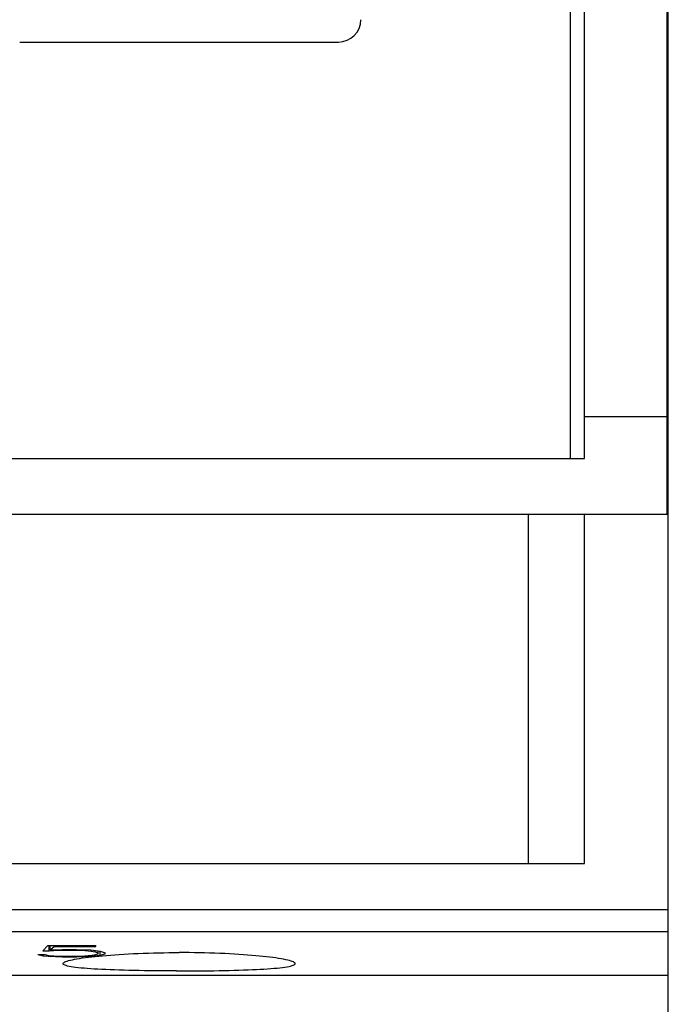
# Model space of a CAD drawing. Extents: x 0 to 1189, y 0 to 841.
# Drawn here: x 370 to 393, y 239 to 274 of the extents above; entities that cross this region are included whole.
import ezdxf

# ---------------------------------------------------------------- set-up
doc = ezdxf.new("R2010")
doc.units = 0
doc.header["$LTSCALE"] = 5
doc.header["$MEASUREMENT"] = 0
doc.layers.add('13000_TOP', color=7, linetype='CONTINUOUS')

msp = doc.modelspace()

# ---------------------------------------------------------------- linework, layer by layer
at = {"layer": '13000_TOP', "color": 7, "linetype": 'Continuous', "lineweight": 25}
for p, q in [((393.196974, 256.738926), (393.196974, 310.738884)), ((390.246973, 260.238884), (390.246973, 301.738884)), ((389.746973, 258.738884), (389.746973, 290.138891)), ((393.241972, 257.009926), (393.241972, 280.238928)), ((370.046976, 273.638886), (381.44697, 273.638886)), ((390.246973, 260.238884), (393.196974, 260.238884)), ((390.246973, 258.738884), (390.246973, 260.238884)), ((361.246973, 258.738884), (390.246973, 258.738884)), ((393.197004, 257.009926), (393.241972, 257.009926)), ((393.241972, 256.738956), (393.241972, 257.009926)), ((361.246973, 256.738884), (390.246973, 256.738884)), ((388.246973, 244.238884), (388.246973, 256.738884)), ((390.246973, 256.738926), (393.241972, 256.738926)), ((390.246973, 244.238884), (390.246973, 256.738926)), ((393.241972, 238.155884), (393.241972, 256.738926)), ((361.246973, 244.238884), (390.246973, 244.238884)), ((253.25197, 242.591309), (393.241972, 242.591309)), ((253.25197, 241.800705), (393.241972, 241.800705)), ((370.878612, 241.114876), (371.094521, 241.114876)), ((370.878614, 241.114875), (371.05088, 241.300667)), ((371.050878, 241.300667), (372.768942, 241.300667)), ((371.094519, 241.114875), (371.422973, 241.133934)), ((371.094521, 241.114876), (371.094521, 241.300667)), ((371.131269, 241.144424), (371.131269, 241.300667)), ((371.13127, 241.144426), (371.282864, 241.271192)), ((371.13127, 241.144426), (371.574567, 241.161392)), ((371.282864, 241.271194), (371.282864, 241.300667)), ((371.282864, 241.271194), (372.768942, 241.271194)), ((371.422974, 241.133934), (371.422974, 241.155594)), ((371.422974, 241.133934), (372.068396, 241.133934)), ((371.574566, 241.161392), (372.077583, 241.161392)), ((372.068395, 241.133933), (372.383066, 241.121386)), ((372.068396, 241.133934), (372.068396, 241.161392)), ((372.077582, 241.161392), (372.585192, 241.141736)), ((372.383066, 241.121384), (372.383066, 241.149567)), ((372.383067, 241.121386), (372.603567, 241.104435)), ((372.585192, 241.141737), (372.929723, 241.101984)), ((372.603567, 241.104439), (372.603567, 241.139595)), ((372.603567, 241.104435), (372.750567, 241.079317)), ((372.750566, 241.079315), (372.750566, 241.122543)), ((372.750566, 241.079317), (372.85852, 241.044091)), ((372.768942, 241.271194), (372.768942, 241.300667)), ((372.858519, 241.009171), (372.858519, 241.11013)), ((372.929723, 241.101985), (373.097396, 241.045073)), ((372.929724, 240.954315), (372.929724, 241.101982)), ((370.694864, 240.976839), (370.887801, 240.936529)), ((370.694864, 240.976837), (370.942926, 240.976837)), ((370.8878, 240.936531), (370.8878, 240.976837)), ((370.887801, 240.936529), (371.066957, 240.918918)), ((370.942926, 240.976839), (371.07155, 240.950021)), ((371.066957, 240.918922), (371.066957, 240.950974)), ((371.066957, 240.918918), (371.574566, 240.902108)), ((371.071551, 240.950021), (371.269083, 240.937013)), ((371.269083, 240.937013), (371.583754, 240.925776)), ((371.574566, 240.902107), (371.574566, 240.926102)), ((371.574566, 240.902107), (372.077583, 240.902107)), ((371.583754, 240.925774), (372.068396, 240.925774)), ((371.632915, 240.697922), (371.661371, 240.713341)), ((371.661371, 240.713341), (371.698364, 240.729004)), ((371.698364, 240.729004), (371.743893, 240.74485)), ((371.743893, 240.74485), (371.797834, 240.760811)), ((371.797834, 240.760811), (371.860069, 240.776817)), ((371.860069, 240.776817), (371.930469, 240.792809)), ((371.930469, 240.792809), (372.008869, 240.808708)), ((372.008869, 240.808708), (372.094915, 240.824463)), ((372.068396, 240.925776), (372.369286, 240.935885)), ((372.077583, 240.902107), (372.077583, 240.926086)), ((372.077583, 240.902108), (372.585192, 240.919237)), ((372.094915, 240.824463), (372.188219, 240.839996)), ((372.188219, 240.839996), (372.288391, 240.85524)), ((372.288391, 240.85524), (372.395021, 240.870125)), ((372.369285, 240.935886), (372.621942, 240.954475)), ((372.395021, 240.870125), (372.507526, 240.88459)), ((372.507526, 240.88459), (372.625257, 240.898567)), ((372.585192, 240.919237), (372.929723, 240.954312)), ((372.585192, 240.919235), (372.585192, 240.951759)), ((372.621943, 240.954475), (372.716114, 240.969401)), ((372.625257, 240.898567), (372.74756, 240.912003)), ((372.716114, 240.969401), (372.85852, 241.009167)), ((372.74756, 240.912003), (372.874212, 240.924873)), ((372.874212, 240.924873), (373.007643, 240.937416)), ((372.929723, 240.954312), (373.097395, 241.007983)), ((373.007643, 240.937416), (373.148031, 240.949608)), ((373.097395, 241.00798), (373.097395, 241.045074)), ((373.148031, 240.949608), (373.294981, 240.961357)), ((373.294981, 240.961357), (373.448111, 240.972595)), ((373.448111, 240.972595), (373.606981, 240.983246)), ((373.606981, 240.983246), (373.771048, 240.993233)), ((373.771048, 240.993233), (373.939741, 241.002502)), ((373.939741, 241.002502), (374.112486, 241.011009)), ((374.112486, 241.011009), (374.28874, 241.018684)), ((374.28874, 241.018684), (374.467947, 241.025505)), ((374.467947, 241.025505), (374.649431, 241.031448)), ((374.649431, 241.031448), (374.832506, 241.036476)), ((374.832506, 241.036476), (375.016489, 241.040573)), ((375.016489, 241.040573), (375.200674, 241.043739)), ((375.200674, 241.043739), (375.384314, 241.045975)), ((375.384314, 241.045975), (375.56666, 241.047302)), ((375.56666, 241.047302), (375.746973, 241.047737)), ((375.927286, 241.047302), (375.746973, 241.047737)), ((376.109632, 241.045975), (375.927286, 241.047302)), ((376.293272, 241.043739), (376.109632, 241.045975)), ((376.477457, 241.040573), (376.293272, 241.043739)), ((376.66144, 241.036476), (376.477457, 241.040573)), ((376.844515, 241.031448), (376.66144, 241.036476)), ((377.025999, 241.025505), (376.844515, 241.031448)), ((377.205206, 241.018684), (377.025999, 241.025505)), ((377.38146, 241.011009), (377.205206, 241.018684)), ((377.554205, 241.002502), (377.38146, 241.011009)), ((377.722898, 240.993233), (377.554205, 241.002502)), ((377.886965, 240.983246), (377.722898, 240.993233)), ((378.045835, 240.972595), (377.886965, 240.983246)), ((378.198965, 240.961357), (378.045835, 240.972595)), ((378.345915, 240.949608), (378.198965, 240.961357)), ((378.486303, 240.937416), (378.345915, 240.949608)), ((378.619734, 240.924873), (378.486303, 240.937416)), ((378.746386, 240.912003), (378.619734, 240.924873)), ((378.868689, 240.898567), (378.746386, 240.912003)), ((378.986418, 240.88459), (378.868689, 240.898567)), ((379.098925, 240.870125), (378.986418, 240.88459)), ((379.205557, 240.85524), (379.098925, 240.870125)), ((379.305727, 240.839996), (379.205557, 240.85524)), ((379.399031, 240.824463), (379.305727, 240.839996)), ((379.485075, 240.808708), (379.399031, 240.824463)), ((379.563475, 240.792809), (379.485075, 240.808708)), ((379.633879, 240.776817), (379.563475, 240.792809)), ((379.696112, 240.760811), (379.633879, 240.776817)), ((379.750055, 240.74485), (379.696112, 240.760811)), ((379.795584, 240.729004), (379.750055, 240.74485)), ((379.832575, 240.713341), (379.795584, 240.729004)), ((379.861029, 240.697922), (379.832575, 240.713341)), ((371.596973, 240.653679), (371.600904, 240.66803)), ((371.601257, 240.638954), (371.596973, 240.653679)), ((371.600904, 240.66803), (371.612822, 240.6828)), ((371.614258, 240.624329), (371.601257, 240.638954)), ((371.612822, 240.6828), (371.632915, 240.697922)), ((371.636194, 240.609879), (371.614258, 240.624329)), ((371.667284, 240.595657), (371.636194, 240.609879)), ((371.707714, 240.581734), (371.667284, 240.595657)), ((371.757442, 240.568176), (371.707714, 240.581734)), ((371.81633, 240.555016), (371.757442, 240.568176)), ((371.884237, 240.542297), (371.81633, 240.555016)), ((371.961025, 240.530075), (371.884237, 240.542297)), ((372.046421, 240.518356), (371.961025, 240.530075)), ((372.139986, 240.507179), (372.046421, 240.518356)), ((372.24128, 240.496552), (372.139986, 240.507179)), ((372.349853, 240.486504), (372.24128, 240.496552)), ((372.465136, 240.477043), (372.349853, 240.486504)), ((372.586391, 240.468178), (372.465136, 240.477043)), ((372.71287, 240.459908), (372.586391, 240.468178)), ((372.843939, 240.452217), (372.71287, 240.459908)), ((372.981852, 240.444969), (372.843939, 240.452217)), ((373.127424, 240.43811), (372.981852, 240.444969)), ((373.280207, 240.431664), (373.127424, 240.43811)), ((373.439756, 240.425659), (373.280207, 240.431664)), ((373.605585, 240.420113), (373.439756, 240.425659)), ((373.777071, 240.415039), (373.605585, 240.420113)), ((373.953558, 240.410446), (373.777071, 240.415039)), ((374.134401, 240.406326), (373.953558, 240.410446)), ((374.318983, 240.402695), (374.134401, 240.406326)), ((374.506647, 240.399544), (374.318983, 240.402695)), ((374.696615, 240.396874), (374.506647, 240.399544)), ((374.888105, 240.394669), (374.696615, 240.396874)), ((375.080339, 240.392929), (374.888105, 240.394669)), ((375.272497, 240.391647), (375.080339, 240.392929)), ((375.463724, 240.390808), (375.272497, 240.391647)), ((375.653177, 240.390396), (375.463724, 240.390808)), ((375.653177, 240.390396), (375.840769, 240.390396)), ((375.840769, 240.390396), (376.030222, 240.390808)), ((376.030222, 240.390808), (376.221449, 240.391647)), ((376.221449, 240.391647), (376.413607, 240.392929)), ((376.413607, 240.392929), (376.605841, 240.394669)), ((376.605841, 240.394669), (376.797331, 240.396874)), ((376.797331, 240.396874), (376.987299, 240.399544)), ((376.987299, 240.399544), (377.174963, 240.402695)), ((377.174963, 240.402695), (377.359545, 240.406326)), ((377.359545, 240.406326), (377.540388, 240.410446)), ((377.540388, 240.410446), (377.716875, 240.415039)), ((377.716875, 240.415039), (377.888361, 240.420113)), ((377.888361, 240.420113), (378.05419, 240.425659)), ((378.05419, 240.425659), (378.213739, 240.431664)), ((378.213739, 240.431664), (378.366522, 240.43811)), ((378.366522, 240.43811), (378.512094, 240.444969)), ((378.512094, 240.444969), (378.650007, 240.452217)), ((378.650007, 240.452217), (378.781076, 240.459908)), ((378.781076, 240.459908), (378.907556, 240.468178)), ((378.907556, 240.468178), (379.02881, 240.477043)), ((379.02881, 240.477043), (379.144091, 240.486504)), ((379.144091, 240.486504), (379.252665, 240.496552)), ((379.252665, 240.496552), (379.35396, 240.507179)), ((379.35396, 240.507179), (379.447527, 240.518356)), ((379.447527, 240.518356), (379.532923, 240.530075)), ((379.532923, 240.530075), (379.609709, 240.542297)), ((379.609709, 240.542297), (379.677618, 240.555016)), ((379.677618, 240.555016), (379.736502, 240.568176)), ((379.736502, 240.568176), (379.78623, 240.581734)), ((379.78623, 240.581734), (379.826662, 240.595657)), ((379.826662, 240.595657), (379.857752, 240.609879)), ((379.857752, 240.609879), (379.879686, 240.624329)), ((379.881124, 240.6828), (379.861029, 240.697922)), ((379.879686, 240.624329), (379.892687, 240.638954)), ((379.893042, 240.66803), (379.881124, 240.6828)), ((379.892687, 240.638954), (379.896975, 240.653679)), ((379.896975, 240.653679), (379.893042, 240.66803)), ((253.25197, 240.238815), (393.241972, 240.238815))]:
    msp.add_line(p, q, dxfattribs=at)
msp.add_arc((381.44697, 274.438884), 0.8, 270.000008, 0, dxfattribs=at)

doc.saveas('drawing.dxf')
